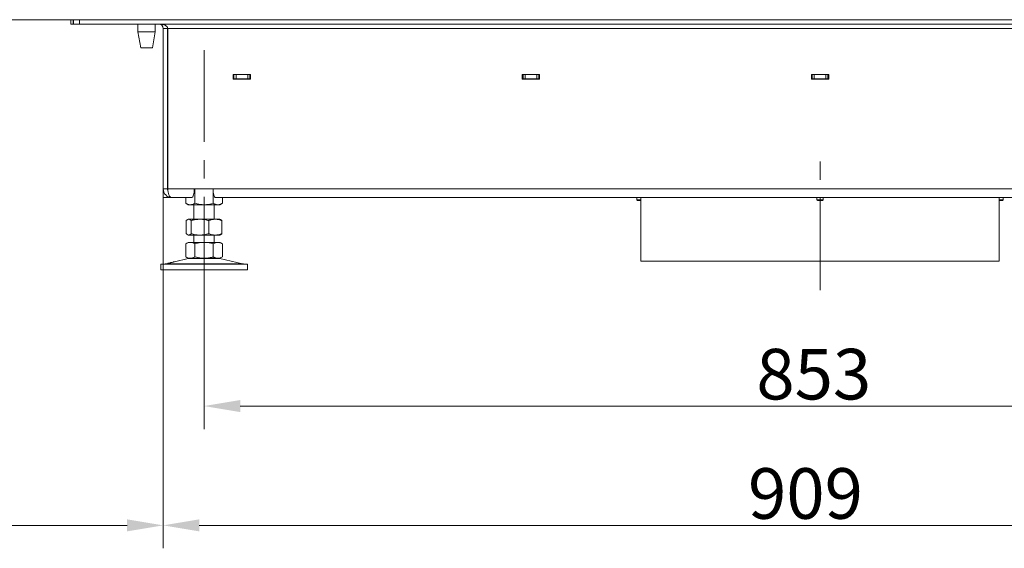
# Model space of a CAD drawing. Extents: x 10834 to 15307, y -1880 to 1153.
# Drawn here: x 11906 to 12587, y -704 to -338 of the extents above; entities that cross this region are included whole.
import ezdxf

# ---------------------------------------------------------------- set-up
doc = ezdxf.new("R2010")
doc.units = 0
doc.header["$LTSCALE"] = 5
doc.linetypes.add('CENTERX2', pattern=[20.32, 12.7, -2.54, 2.54, -2.54])
doc.layers.add('LAYER13', color=30, linetype='Continuous')
doc.layers.add('SLD-0', color=7, linetype='Continuous')
doc.styles.add('Brunner 2014', font='arial.ttf', dxfattribs={"height": 35})
doc.dimstyles.new('Brunner 2014', dxfattribs={"dimscale": 5, "dimtxt": 35, "dimasz": 5, "dimexe": 3.175, "dimexo": 0, "dimgap": 0.762, "dimtad": 1, "dimdec": 0, "dimrnd": 1e-08, "dimtxsty": 'Brunner 2014', "dimcen": 0.09, "dimdle": 10, "dimclrd": 7, "dimclre": 7, "dimclrt": 7, "dimadec": 1, "dimazin": 2, "dimtfac": 0.666667, "dimtdec": 0, "dimtmove": 0, "dimatfit": 3, "dimldrblk": 'Filled-1', "dimfxl": 1, "dimtolj": 1, "dimlwd": 5, "dimlwe": 5, "dimarcsym": 0})

# ---------------------------------------------------------------- blocks, each defined once
blk = doc.blocks.new('*D92')
at = {"layer": 'Defpoints', "color": 0, "lineweight": 5}
for p in [(12033.38, -522.55), (12886.38, -522.55), (12886.38, -605.29)]:
    blk.add_point(p, dxfattribs=at)
at = {"layer": 'SLD-0', "color": 7, "linetype": 'Continuous', "lineweight": 5}
for p, q in [((12033.38, -522.55), (12033.38, -621.17)), ((12886.38, -522.55), (12886.38, -621.17)), ((12058.38, -605.29), (12861.38, -605.29))]:
    blk.add_line(p, q, dxfattribs=at)
at = {"layer": 'SLD-0', "color": 7, "lineweight": 5}
for points in [[(12058.38, -601.12), (12058.38, -609.46), (12033.38, -605.29)], [(12861.38, -601.12), (12861.38, -609.46), (12886.38, -605.29)]]:
    blk.add_solid(points, dxfattribs=at)
at = {"layer": 'SLD-0', "color": 7, "insert": (12455.27, -565.72), "char_height": 35, "attachment_point": 2, "style": 'Brunner 2014'}
blk.add_mtext('\\A1;853', dxfattribs=at)
blk = doc.blocks.new('Filled-1')
at = {"color": 0}
for p, q in [((0, 0), (-1, 0.167)), ((-1, 0.167), (-1, -0.167)), ((-1, 0), (0, 0)), ((-1, -0.167), (0, 0))]:
    blk.add_line(p, q, dxfattribs=at)
at = {"color": 0, "flags": 128}
blk.add_lwpolyline([(-1, -0.167), (0, 0), (-1, 0.167), (-1, -0.167)], dxfattribs=at)
at = {"color": 0}
blk.add_solid([(-1, -0.167), (0, 0), (-1, 0.167), (-1, -0.167)], dxfattribs=at)
blk = doc.blocks.new('*D93')
at = {"layer": 'Defpoints', "color": 0, "lineweight": 5}
for p in [(12005.08, -455.05), (12914.08, -455.05), (12005.08, -687.81)]:
    blk.add_point(p, dxfattribs=at)
at = {"layer": 'SLD-0', "color": 7, "linetype": 'Continuous', "lineweight": 5}
for p, q in [((12005.08, -455.05), (12005.08, -703.68)), ((12914.08, -455.05), (12914.08, -703.68)), ((12889.08, -687.81), (12030.08, -687.81))]:
    blk.add_line(p, q, dxfattribs=at)
at = {"layer": 'SLD-0', "color": 7, "lineweight": 5}
for points in [[(12030.08, -683.64), (12030.08, -691.98), (12005.08, -687.81)], [(12889.08, -683.64), (12889.08, -691.98), (12914.08, -687.81)]]:
    blk.add_solid(points, dxfattribs=at)
at = {"layer": 'SLD-0', "color": 7, "insert": (12449.51, -648.26), "char_height": 35, "attachment_point": 2, "style": 'Brunner 2014'}
blk.add_mtext('\\A1;909', dxfattribs=at)
blk = doc.blocks.new('*D96')
at = {"layer": 'Defpoints', "color": 0, "lineweight": 5}
for p in [(12005.08, -455.05), (11500.12, -503.05), (12005.08, -687.81)]:
    blk.add_point(p, dxfattribs=at)
at = {"layer": 'LAYER13', "color": 7, "linetype": 'Continuous', "lineweight": 5}
for p, q in [((12005.08, -455.05), (12005.08, -703.68)), ((11500.12, -503.05), (11500.12, -703.68)), ((11525.12, -687.81), (11980.08, -687.81))]:
    blk.add_line(p, q, dxfattribs=at)
at = {"layer": 'LAYER13', "color": 7, "lineweight": 5}
for points in [[(11525.12, -683.64), (11525.12, -691.98), (11500.12, -687.81)], [(11980.08, -683.64), (11980.08, -691.98), (12005.08, -687.81)]]:
    blk.add_solid(points, dxfattribs=at)
at = {"layer": 'LAYER13', "color": 7, "insert": (11767.71, -648.26), "char_height": 35, "attachment_point": 2, "style": 'Brunner 2014'}
blk.add_mtext('\\A1;505', dxfattribs=at)

msp = doc.modelspace()

# ---------------------------------------------------------------- linework, layer by layer
at = {"color": 30, "linetype": 'Continuous', "lineweight": 0}
msp.add_line((13037.58, -338.05), (11881.58, -338.05), dxfattribs=at)
at = {"color": 7, "linetype": 'Continuous', "lineweight": 0}
for p, q in [((11941.12, -338.05), (11941.12, -340.55)), ((11941.18, -340.55), (11941.12, -340.55)), ((11941.18, -338.05), (11941.18, -341.05)), ((11942.85, -338.05), (11942.85, -341.05)), ((11943.03, -341.05), (11943.03, -338.05)), ((11947.18, -341.05), (11947.18, -338.05)), ((11942.85, -341.05), (11941.18, -341.05)), ((11943.03, -341.05), (11942.85, -341.05)), ((11943.03, -341.05), (11947.18, -341.05)), ((12971.98, -341.05), (11947.18, -341.05)), ((11987.63, -341.05), (11987.63, -346.55)), ((11987.63, -346.55), (11989.63, -357.55)), ((11993.63, -346.55), (11987.63, -346.55)), ((11999.63, -346.55), (11993.63, -346.55)), ((11997.63, -357.55), (11999.63, -346.55)), ((11999.63, -346.55), (11999.63, -341.05)), ((12008.08, -344.05), (12005.08, -344.05)), ((12005.08, -344.05), (12005.08, -455.05)), ((12008.08, -344.05), (12008.08, -343.32)), ((12008.08, -344.05), (12008.08, -455.05)), ((12910.91, -344.05), (12008.26, -344.05)), ((12008.26, -455.05), (12008.26, -344.05)), ((11993.63, -357.55), (11989.63, -357.55)), ((11997.63, -357.55), (11993.63, -357.55)), ((12008.26, -376.05), (12008.08, -376.05)), ((12008.26, -379.05), (12008.08, -379.05)), ((12065.58, -375.9), (12053.58, -375.9)), ((12053.58, -375.9), (12053.58, -379.2)), ((12054.08, -376.05), (12053.58, -376.05)), ((12054.08, -379.05), (12053.58, -379.05)), ((12053.58, -379.2), (12065.58, -379.2)), ((12054.08, -379.05), (12054.08, -376.05)), ((12054.08, -376.05), (12055.58, -376.05)), ((12055.58, -379.05), (12054.08, -379.05)), ((12055.58, -376.05), (12055.58, -379.05)), ((12055.58, -376.05), (12063.58, -376.05)), ((12055.58, -379.05), (12063.58, -379.05)), ((12063.58, -379.05), (12063.58, -376.05)), ((12063.58, -376.05), (12065.08, -376.05)), ((12065.08, -379.05), (12063.58, -379.05)), ((12065.08, -376.05), (12065.08, -379.05)), ((12065.58, -376.05), (12065.08, -376.05)), ((12065.58, -379.05), (12065.08, -379.05)), ((12065.58, -379.2), (12065.58, -375.9)), ((12265.58, -375.9), (12253.58, -375.9)), ((12253.58, -375.9), (12253.58, -379.2)), ((12254.08, -376.05), (12253.58, -376.05)), ((12254.08, -379.05), (12253.58, -379.05)), ((12253.58, -379.2), (12265.58, -379.2)), ((12254.08, -379.05), (12254.08, -376.05)), ((12254.08, -376.05), (12255.58, -376.05)), ((12255.58, -379.05), (12254.08, -379.05)), ((12255.58, -376.05), (12255.58, -379.05)), ((12255.58, -376.05), (12263.58, -376.05)), ((12255.58, -379.05), (12263.58, -379.05)), ((12259.58, -379.2), (12259.58, -379.05)), ((12263.58, -379.05), (12263.58, -376.05)), ((12263.58, -376.05), (12265.08, -376.05)), ((12265.08, -379.05), (12263.58, -379.05)), ((12265.08, -376.05), (12265.08, -379.05)), ((12265.58, -376.05), (12265.08, -376.05)), ((12265.58, -379.05), (12265.08, -379.05)), ((12265.58, -379.2), (12265.58, -375.9)), ((12465.58, -375.9), (12453.58, -375.9)), ((12453.58, -375.9), (12453.58, -379.2)), ((12454.08, -376.05), (12453.58, -376.05)), ((12454.08, -379.05), (12453.58, -379.05)), ((12453.58, -379.2), (12465.58, -379.2)), ((12454.08, -379.05), (12454.08, -376.05)), ((12454.08, -376.05), (12455.58, -376.05)), ((12455.58, -379.05), (12454.08, -379.05)), ((12455.58, -376.05), (12455.58, -379.05)), ((12455.58, -376.05), (12463.58, -376.05)), ((12455.58, -379.05), (12463.58, -379.05)), ((12462.58, -376.05), (12462.58, -375.9)), ((12463.58, -379.05), (12463.58, -376.05)), ((12463.58, -376.05), (12465.08, -376.05)), ((12465.08, -379.05), (12463.58, -379.05)), ((12464.58, -375.9), (12464.58, -376.05)), ((12465.08, -376.05), (12465.08, -379.05)), ((12465.58, -376.05), (12465.08, -376.05)), ((12465.58, -379.05), (12465.08, -379.05)), ((12465.58, -379.2), (12465.58, -375.9)), ((12008.08, -455.05), (12005.08, -455.05)), ((12005.08, -455.05), (12005.08, -461.05)), ((12026.6, -455.05), (12008.26, -455.05)), ((12039.59, -455.05), (12026.6, -455.05)), ((12027.03, -455.05), (12027.03, -465.06)), ((12879.6, -455.05), (12039.59, -455.05)), ((12008.08, -461.05), (12005.08, -461.05)), ((12008.08, -460.24), (12008.08, -461.05)), ((12011.08, -461.05), (12008.08, -461.05)), ((12024.87, -461.05), (12011.08, -461.05)), ((12020.68, -461.05), (12020.68, -465.06)), ((12039.73, -457.44), (12039.73, -465.06)), ((12877.87, -461.05), (12041.32, -461.05)), ((12046.08, -461.05), (12046.08, -465.06)), ((12332.76, -461.05), (12332.76, -462.55)), ((12332.76, -462.55), (12333.26, -463.05)), ((12332.79, -462.55), (12332.76, -462.55)), ((12335.58, -462.55), (12332.79, -462.55)), ((12333.28, -463.05), (12333.26, -463.05)), ((12335.58, -463.05), (12333.28, -463.05)), ((12457.48, -461.05), (12457.48, -462.55)), ((12457.48, -462.55), (12457.98, -463.05)), ((12460.88, -462.55), (12457.48, -462.55)), ((12460.58, -463.05), (12457.98, -463.05)), ((12461.18, -463.05), (12460.58, -463.05)), ((12461.68, -462.55), (12460.88, -462.55)), ((12461.18, -463.05), (12461.68, -462.55)), ((12461.68, -462.55), (12461.68, -461.05)), ((12586.4, -462.55), (12583.58, -462.55)), ((12585.9, -463.05), (12583.58, -463.05)), ((12585.9, -463.05), (12586.4, -462.55)), ((12586.4, -462.55), (12586.4, -461.05)), ((12020.68, -465.06), (12022.38, -466.05)), ((12023.86, -466.05), (12022.38, -466.05)), ((12033.38, -466.05), (12023.86, -466.05)), ((12026.38, -466.05), (12026.38, -476.05)), ((12042.91, -466.05), (12033.38, -466.05)), ((12040.38, -476.05), (12040.38, -466.05)), ((12044.38, -466.05), (12042.91, -466.05)), ((12044.38, -466.05), (12046.08, -465.06)), ((12022.38, -476.05), (12021.99, -476.27)), ((12022.76, -476.05), (12022.38, -476.05)), ((12030.54, -476.05), (12022.76, -476.05)), ((12041.16, -476.05), (12030.54, -476.05)), ((12044.38, -476.05), (12041.16, -476.05)), ((12044.77, -476.27), (12044.38, -476.05)), ((12021.11, -477.03), (12021.11, -486.06)), ((12024.4, -477.03), (12024.4, -486.06)), ((12036.67, -477.03), (12036.67, -486.06)), ((12045.65, -477.03), (12045.65, -486.06)), ((12021.99, -486.82), (12022.38, -487.05)), ((12022.76, -487.05), (12022.38, -487.05)), ((12030.54, -487.05), (12022.76, -487.05)), ((12026.38, -487.05), (12026.38, -492.05)), ((12041.16, -487.05), (12030.54, -487.05)), ((12040.38, -492.05), (12040.38, -487.05)), ((12044.38, -487.05), (12041.16, -487.05)), ((12044.38, -487.05), (12044.77, -486.82)), ((12022.38, -492.05), (12020.68, -493.03)), ((12020.68, -493.03), (12020.68, -502.06)), ((12023.86, -492.05), (12022.38, -492.05)), ((12033.38, -492.05), (12023.86, -492.05)), ((12027.03, -493.03), (12027.03, -502.06)), ((12042.91, -492.05), (12033.38, -492.05)), ((12039.73, -493.03), (12039.73, -502.06)), ((12044.38, -492.05), (12042.91, -492.05)), ((12046.08, -493.03), (12044.38, -492.05)), ((12046.08, -493.03), (12046.08, -502.06)), ((12022.44, -503.16), (12012.96, -505.45)), ((12020.68, -502.06), (12022.38, -503.05)), ((12023.86, -503.05), (12022.38, -503.05)), ((12042.91, -503.05), (12033.38, -503.05)), ((12044.38, -503.05), (12042.91, -503.05)), ((12060.03, -506.96), (12044.32, -503.16)), ((12044.38, -503.05), (12046.08, -502.06)), ((12003.38, -507.05), (12003.38, -511.05)), ((12003.38, -507.05), (12033.38, -507.05)), ((12008.12, -506.62), (12006.73, -506.96)), ((12033.38, -507.05), (12063.38, -507.05)), ((12063.38, -511.05), (12063.38, -507.05)), ((12003.38, -511.05), (12033.38, -511.05)), ((12033.38, -511.05), (12063.38, -511.05))]:
    msp.add_line(p, q, dxfattribs=at)
at = {"color": 8, "linetype": 'Continuous', "lineweight": 0}
for p, q in [((12008.26, -373.05), (12008.08, -373.05)), ((12254.2, -376.05), (12254.2, -375.9)), ((12008.08, -455.05), (12008.26, -455.05)), ((12022.44, -503.16), (12033.38, -503.16)), ((12033.38, -503.16), (12044.32, -503.16)), ((12006.73, -506.96), (12033.38, -506.96)), ((12033.38, -506.96), (12060.03, -506.96))]:
    msp.add_line(p, q, dxfattribs=at)
at = {"color": 5, "linetype": 'Continuous', "lineweight": 0}
for p, q in [((12335.58, -461.05), (12335.58, -505.05)), ((12583.58, -505.05), (12583.58, -461.05)), ((12583.58, -505.05), (12335.58, -505.05))]:
    msp.add_line(p, q, dxfattribs=at)
at = {"color": 7, "linetype": 'Continuous', "lineweight": 0}
for centre, radius, start, end in [((12002.08, -344.05), 3, 0, 90), ((12002.08, -344.05), 6, 0, 7.95712), ((12011.08, -455.05), 6, 180, 270), ((12011.08, -455.05), 3, 180, 202.53706), ((12023.38, -507.05), 4, 90, 103.60896), ((12043.38, -507.05), 4, 76.39104, 90), ((12006.02, -504.05), 3, 270, 283.60896), ((12060.74, -504.05), 3, 256.39104, 270)]:
    msp.add_arc(centre, radius, start, end, dxfattribs=at)
for centre, major_axis, ratio, start_param, end_param in [((12002.26, -344.05), (6, 0), 0.5, 0, 1.570796), ((12011.08, -455.05), (0, 6), 0.470537, 1.570796, 3.141593), ((12024.87, -455.05), (0, 6), 0.288675, 3.141593, 4.712389), ((12041.32, -455.05), (0, 6), 0.288675, 1.570796, 3.141593)]:
    msp.add_ellipse(centre, major_axis=major_axis, ratio=ratio, start_param=start_param, end_param=end_param, dxfattribs=at)
for points, knots in [([(12023.86, -466.05), (12023.78, -466.04), (12023.21, -466.04), (12022.14, -465.82), (12021.17, -465.32), (12020.68, -465.06)], [0, 0, 0, 0, 0.0700962, 0.5307876, 1, 1, 1, 1]), ([(12027.03, -465.06), (12026.52, -465.34), (12025.47, -465.89), (12024.4, -465.99), (12023.86, -466.05)], [0, 0, 0, 0, 0.495458, 1, 1, 1, 1]), ([(12033.38, -466.05), (12031.77, -465.93), (12029.62, -465.78), (12027.55, -465.21), (12027.03, -465.06)], [0, 0, 0, 0, 0.747436, 1, 1, 1, 1]), ([(12039.73, -465.06), (12038.19, -465.45), (12036.1, -465.98), (12033.95, -466.03), (12033.38, -466.05)], [0, 0, 0, 0, 0.735329, 1, 1, 1, 1]), ([(12042.91, -466.05), (12042.83, -466.04), (12042.26, -466.04), (12041.19, -465.82), (12040.22, -465.32), (12039.73, -465.06)], [0, 0, 0, 0, 0.070096, 0.530788, 1, 1, 1, 1]), ([(12046.08, -465.06), (12045.83, -465.2), (12045.31, -465.48), (12044.53, -465.79), (12043.72, -466), (12043.18, -466.03), (12042.91, -466.05)], [0, 0, 0, 0, 0.247269, 0.495363, 0.746874, 1, 1, 1, 1]), ([(12021.11, -477.03), (12021.25, -476.88), (12021.78, -476.31), (12022.34, -476.16), (12022.76, -476.05)], [0, 0, 0, 0, 0.252564, 1, 1, 1, 1]), ([(12022.76, -476.05), (12022.9, -476.06), (12023.46, -476.11), (12024, -476.64), (12024.4, -477.03)], [0, 0, 0, 0, 0.2646713, 1, 1, 1, 1]), ([(12024.4, -477.03), (12025.4, -476.75), (12027.41, -476.2), (12029.49, -476.1), (12030.54, -476.05)], [0, 0, 0, 0, 0.495458, 1, 1, 1, 1]), ([(12030.54, -476.05), (12030.68, -476.05), (12031.78, -476.06), (12033.86, -476.27), (12035.73, -476.77), (12036.67, -477.03)], [0, 0, 0, 0, 0.0700962, 0.5307876, 1, 1, 1, 1]), ([(12036.67, -477.03), (12037.4, -476.75), (12038.87, -476.2), (12040.39, -476.1), (12041.16, -476.05)], [0, 0, 0, 0, 0.495458, 1, 1, 1, 1]), ([(12041.16, -476.05), (12041.27, -476.05), (12042.07, -476.06), (12043.59, -476.27), (12044.96, -476.77), (12045.65, -477.03)], [0, 0, 0, 0, 0.070096, 0.530788, 1, 1, 1, 1]), ([(12045.65, -477.03), (12045.45, -476.81), (12045.16, -476.5), (12044.86, -476.35), (12044.76, -476.3)], [0, 0, 0, 0, 0.672048, 1, 1, 1, 1]), ([(12022.76, -487.05), (12022.34, -486.93), (12021.78, -486.78), (12021.25, -486.21), (12021.11, -486.06)], [0, 0, 0, 0, 0.747436, 1, 1, 1, 1]), ([(12024.4, -486.06), (12024, -486.45), (12023.46, -486.98), (12022.9, -487.03), (12022.76, -487.05)], [0, 0, 0, 0, 0.735329, 1, 1, 1, 1]), ([(12030.54, -487.05), (12030.39, -487.04), (12029.29, -487.04), (12027.21, -486.82), (12025.34, -486.32), (12024.4, -486.06)], [0, 0, 0, 0, 0.070096, 0.530788, 1, 1, 1, 1]), ([(12036.67, -486.06), (12035.67, -486.34), (12033.66, -486.89), (12031.58, -486.99), (12030.54, -487.05)], [0, 0, 0, 0, 0.495458, 1, 1, 1, 1]), ([(12041.16, -487.05), (12041.05, -487.04), (12040.25, -487.04), (12038.73, -486.82), (12037.36, -486.32), (12036.67, -486.06)], [0, 0, 0, 0, 0.070096, 0.530788, 1, 1, 1, 1]), ([(12045.65, -486.06), (12044.92, -486.34), (12043.45, -486.89), (12041.93, -486.99), (12041.16, -487.05)], [0, 0, 0, 0, 0.495458, 1, 1, 1, 1]), ([(12044.76, -486.79), (12044.86, -486.74), (12045.16, -486.59), (12045.45, -486.28), (12045.65, -486.06)], [0, 0, 0, 0, 0.3216465, 1, 1, 1, 1]), ([(12020.68, -493.03), (12021.2, -492.75), (12022.24, -492.2), (12023.31, -492.1), (12023.86, -492.05)], [0, 0, 0, 0, 0.495458, 1, 1, 1, 1]), ([(12023.86, -492.05), (12023.93, -492.05), (12024.5, -492.06), (12025.58, -492.27), (12026.54, -492.77), (12027.03, -493.03)], [0, 0, 0, 0, 0.070096, 0.530788, 1, 1, 1, 1]), ([(12027.03, -493.03), (12027.79, -492.83), (12029.32, -492.42), (12031.45, -492.1), (12032.81, -492.06), (12033.38, -492.05)], [0, 0, 0, 0, 0.366205, 0.735556, 1, 1, 1, 1]), ([(12033.38, -492.05), (12034.99, -492.16), (12037.14, -492.31), (12039.21, -492.88), (12039.73, -493.03)], [0, 0, 0, 0, 0.7474363, 1, 1, 1, 1]), ([(12039.73, -493.03), (12039.99, -492.89), (12040.5, -492.61), (12041.29, -492.3), (12042.09, -492.09), (12042.64, -492.06), (12042.91, -492.05)], [0, 0, 0, 0, 0.247269, 0.495363, 0.746874, 1, 1, 1, 1]), ([(12042.91, -492.05), (12042.98, -492.05), (12043.31, -492.05), (12043.88, -492.12), (12044.62, -492.33), (12045.35, -492.63), (12045.84, -492.89), (12046.08, -493.03)], [0, 0, 0, 0, 0.070062, 0.299817, 0.530834, 0.765027, 1, 1, 1, 1]), ([(12023.86, -503.05), (12023.78, -503.04), (12023.21, -503.04), (12022.14, -502.82), (12021.17, -502.32), (12020.68, -502.06)], [0, 0, 0, 0, 0.070096, 0.530788, 1, 1, 1, 1]), ([(12027.03, -502.06), (12026.52, -502.34), (12025.47, -502.89), (12024.4, -502.99), (12023.86, -503.05)], [0, 0, 0, 0, 0.495458, 1, 1, 1, 1]), ([(12033.38, -503.05), (12032.81, -503.03), (12031.46, -502.99), (12029.33, -502.67), (12027.8, -502.27), (12027.03, -502.06)], [0, 0, 0, 0, 0.264443, 0.630356, 1, 1, 1, 1]), ([(12039.73, -502.06), (12039.21, -502.2), (12037.92, -502.56), (12035.8, -502.95), (12034.19, -503.01), (12033.38, -503.05)], [0, 0, 0, 0, 0.252256, 0.623848, 1, 1, 1, 1]), ([(12042.91, -503.05), (12042.83, -503.04), (12042.51, -503.04), (12041.94, -502.97), (12041.2, -502.76), (12040.46, -502.46), (12039.98, -502.2), (12039.73, -502.06)], [0, 0, 0, 0, 0.070062, 0.299817, 0.530834, 0.765027, 1, 1, 1, 1]), ([(12046.08, -502.06), (12045.83, -502.2), (12045.31, -502.48), (12044.53, -502.79), (12043.72, -503), (12043.18, -503.03), (12042.91, -503.05)], [0, 0, 0, 0, 0.247269, 0.495363, 0.746874, 1, 1, 1, 1]), ([(12012.96, -505.45), (12012.97, -505.45), (12013, -505.44), (12012.8, -505.5), (12012.35, -505.62), (12011.68, -505.79), (12010.89, -505.99), (12010.05, -506.19), (12009.27, -506.37), (12008.63, -506.51), (12008.24, -506.6), (12008.08, -506.63), (12008.12, -506.62), (12008.12, -506.62)], [0, 0, 0, 0, 0.029099, 0.135972, 0.242933, 0.350234, 0.457834, 0.565512, 0.673084, 0.7805, 0.887794, 0.995019, 1, 1, 1, 1])]:
    msp.add_open_spline(points, degree=3, knots=knots, dxfattribs=at)
at = {"layer": 'SLD-0', "linetype": 'CENTERX2', "lineweight": 0}
msp.add_line((12033.38, -359.05), (12033.38, -522.55), dxfattribs=at)
at = {"layer": 'SLD-0', "color": 5, "linetype": 'CENTERX2', "lineweight": 0}
msp.add_line((12459.58, -525.05), (12459.58, -435.05), dxfattribs=at)

# ---------------------------------------------------------------- dimensions: what is measured, and where the dimension line sits
at = {"layer": 'LAYER13'}
dim = msp.add_linear_dim(base=(12005.08, -687.81), p1=(11500.12, -503.05), p2=(12005.08, -455.05), dimstyle='Brunner 2014', dxfattribs=at)
dim.commit()
dim.dimension.update_dxf_attribs({"geometry": '*D96', "text_midpoint": (11767.71, -687.81), "dimtype": 160})
at = {"layer": 'SLD-0'}
for base, p1, p2, picture, middle in [((12005.08, -687.81), (12914.08, -455.05), (12005.08, -455.05), '*D93', (12449.51, -687.81)), ((12886.38, -605.29), (12033.38, -522.55), (12886.38, -522.55), '*D92', (12455.27, -605.29))]:
    dim = msp.add_linear_dim(base=base, p1=p1, p2=p2, dimstyle='Brunner 2014', dxfattribs=at)
    dim.commit()
    dim.dimension.update_dxf_attribs({"geometry": picture, "text_midpoint": middle, "dimtype": 160})

doc.saveas('drawing.dxf')
